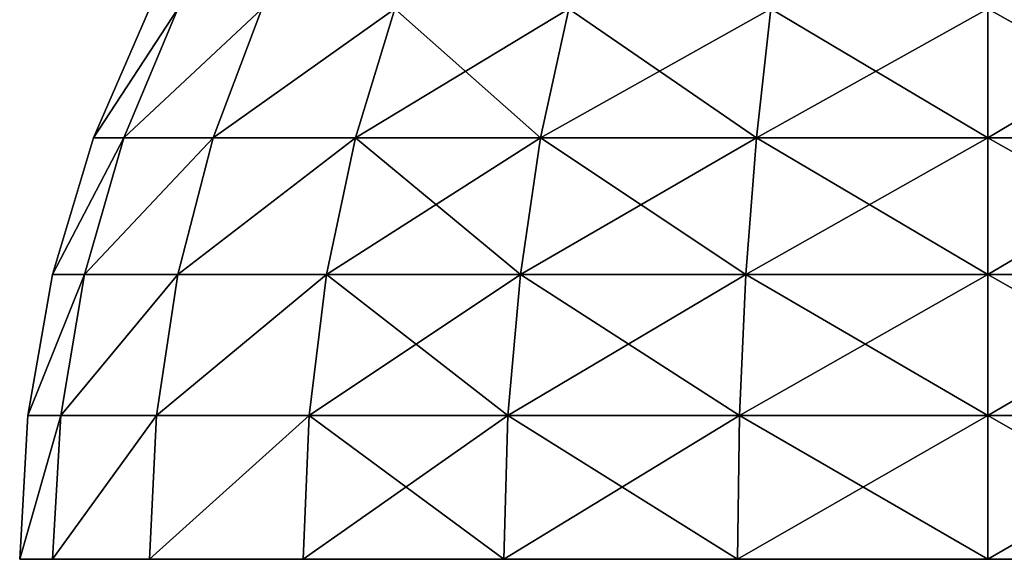
# Model space of a CAD drawing. Extents: x 932 to 1197, y 911 to 999.
# Drawn here: x 1188 to 1188, y 999 to 999 of the extents above; entities that cross this region are included whole.
import ezdxf

# ---------------------------------------------------------------- set-up
doc = ezdxf.new("R2010")
doc.units = 0
doc.layers.get('0').update_dxf_attribs({"color": 13, "linetype": 'CONTINUOUS'})
doc.layers.add('SIN_SENTIDO', color=36, linetype='CONTINUOUS')

# ---------------------------------------------------------------- blocks, each defined once
blk = doc.blocks.new('GROUP_15')
for p, q in [((0, 2.2805, 1.4602), (0, 2.32, 1.16)), ((0, 2.32, 1.16), (0.1514, 2.3101, 1.16)), ((0, 2.32, 1.16), (0, 2.2805, 0.8598)), ((0.1514, 2.2709, 1.4577), (0.1514, 2.3101, 1.16)), ((0.1514, 2.3101, 1.16), (0.3002, 2.2805, 1.16)), ((0.1514, 2.3101, 1.16), (0.1514, 2.2709, 0.8623)), ((0, 2.1646, 1.74), (0, 2.2805, 1.4602)), ((0, 2.2805, 1.4602), (0.1514, 2.2709, 1.4577)), ((0, 2.2805, 0.8598), (0.1514, 2.2709, 0.8623)), ((0, 2.2805, 0.8598), (0, 2.1646, 0.58)), ((0.3002, 2.2423, 1.45), (0.3002, 2.2805, 1.16)), ((0.3002, 2.2805, 1.16), (0.4439, 2.2317, 1.16)), ((0.3002, 2.2805, 1.16), (0.3002, 2.2423, 0.87)), ((0.1514, 2.156, 1.735), (0.1514, 2.2709, 1.4577)), ((0.1514, 2.2709, 1.4577), (0.3002, 2.2423, 1.45)), ((0.1514, 2.2709, 0.8623), (0.3002, 2.2423, 0.87)), ((0.1514, 2.2709, 0.8623), (0.1514, 2.156, 0.585)), ((0.3002, 2.1304, 1.7202), (0.3002, 2.2423, 1.45)), ((0.3002, 2.2423, 1.45), (0.4439, 2.1952, 1.4374)), ((0.3002, 2.2423, 0.87), (0.4439, 2.1952, 0.8826)), ((0.3002, 2.2423, 0.87), (0.3002, 2.1304, 0.5998)), ((0.4439, 2.1952, 1.4374), (0.4439, 2.2317, 1.16)), ((0.4439, 2.2317, 1.16), (0.58, 2.1646, 1.16)), ((0.4439, 2.2317, 1.16), (0.4439, 2.1952, 0.8826)), ((0.4439, 2.0881, 1.6959), (0.4439, 2.1952, 1.4374)), ((0.4439, 2.1952, 1.4374), (0.58, 2.1304, 1.42)), ((0.4439, 2.1952, 0.8826), (0.58, 2.1304, 0.9)), ((0.4439, 2.1952, 0.8826), (0.4439, 2.0881, 0.6241)), ((0, 1.9802, 1.9802), (0, 2.1646, 1.74)), ((0, 2.1646, 1.74), (0.1514, 2.156, 1.735)), ((0, 2.1646, 0.58), (0.1514, 2.156, 0.585)), ((0, 2.1646, 0.58), (0, 1.9802, 0.3398)), ((0.1514, 1.9732, 1.9732), (0.1514, 2.156, 1.735)), ((0.1514, 2.156, 1.735), (0.3002, 2.1304, 1.7202)), ((0.1514, 2.156, 0.585), (0.3002, 2.1304, 0.5998)), ((0.1514, 2.156, 0.585), (0.1514, 1.9732, 0.3468)), ((0.3002, 1.9523, 1.9523), (0.3002, 2.1304, 1.7202)), ((0.3002, 2.1304, 1.7202), (0.4439, 2.0881, 1.6959)), ((0.3002, 2.1304, 0.5998), (0.4439, 2.0881, 0.6241)), ((0.3002, 2.1304, 0.5998), (0.3002, 1.9523, 0.3677)), ((0.4439, 1.9178, 1.9178), (0.4439, 2.0881, 1.6959)), ((0.4439, 2.0881, 1.6959), (0.58, 2.03, 1.6623)), ((0.4439, 2.0881, 0.6241), (0.58, 2.03, 0.6577)), ((0.4439, 2.0881, 0.6241), (0.4439, 1.9178, 0.4022)), ((0, 1.74, 2.1646), (0, 1.9802, 1.9802)), ((0, 1.9802, 1.9802), (0.1514, 1.9732, 1.9732)), ((0, 1.9802, 0.3398), (0.1514, 1.9732, 0.3468)), ((0, 1.9802, 0.3398), (0, 1.74, 0.1554)), ((0.1514, 1.735, 2.156), (0.1514, 1.9732, 1.9732)), ((0.1514, 1.9732, 1.9732), (0.3002, 1.9523, 1.9523)), ((0.1514, 1.9732, 0.3468), (0.3002, 1.9523, 0.3677)), ((0.1514, 1.9732, 0.3468), (0.1514, 1.735, 0.164)), ((0.3002, 1.7202, 2.1304), (0.3002, 1.9523, 1.9523)), ((0.3002, 1.9523, 1.9523), (0.4439, 1.9178, 1.9178)), ((0.3002, 1.9523, 0.3677), (0.4439, 1.9178, 0.4022)), ((0.3002, 1.9523, 0.3677), (0.3002, 1.7202, 0.1896)), ((0.4439, 1.6959, 2.0881), (0.4439, 1.9178, 1.9178)), ((0.4439, 1.9178, 1.9178), (0.58, 1.8704, 1.8704)), ((0.4439, 1.9178, 0.4022), (0.58, 1.8704, 0.4496)), ((0.4439, 1.9178, 0.4022), (0.4439, 1.6959, 0.2319)), ((0, 1.4602, 2.2805), (0, 1.74, 2.1646)), ((0, 1.74, 2.1646), (0.1514, 1.735, 2.156)), ((0, 1.74, 0.1554), (0.1514, 1.735, 0.164)), ((0, 1.74, 0.1554), (0, 1.4602, 0.0395)), ((0.1514, 1.4577, 2.2709), (0.1514, 1.735, 2.156)), ((0.1514, 1.735, 2.156), (0.3002, 1.7202, 2.1304)), ((0.1514, 1.735, 0.164), (0.3002, 1.7202, 0.1896)), ((0.1514, 1.735, 0.164), (0.1514, 1.4577, 0.0491)), ((0.3002, 1.45, 2.2423), (0.3002, 1.7202, 2.1304)), ((0.3002, 1.7202, 2.1304), (0.4439, 1.6959, 2.0881)), ((0.3002, 1.7202, 0.1896), (0.4439, 1.6959, 0.2319)), ((0.3002, 1.7202, 0.1896), (0.3002, 1.45, 0.0777)), ((0.4439, 1.4374, 2.1952), (0.4439, 1.6959, 2.0881)), ((0.4439, 1.6959, 2.0881), (0.58, 1.6623, 2.03)), ((0.4439, 1.6959, 0.2319), (0.58, 1.6623, 0.29)), ((0.4439, 1.6959, 0.2319), (0.4439, 1.4374, 0.1248)), ((0, 1.16, 2.32), (0, 1.4602, 2.2805)), ((0, 1.4602, 2.2805), (0.1514, 1.4577, 2.2709)), ((0, 1.4602, 0.0395), (0.1514, 1.4577, 0.0491)), ((0, 1.4602, 0.0395), (0, 1.16)), ((0.1514, 1.16, 2.3101), (0.1514, 1.4577, 2.2709)), ((0.1514, 1.4577, 2.2709), (0.3002, 1.45, 2.2423)), ((0.1514, 1.4577, 0.0491), (0.3002, 1.45, 0.0777)), ((0.1514, 1.4577, 0.0491), (0.1514, 1.16, 0.0099)), ((0.3002, 1.16, 2.2805), (0.3002, 1.45, 2.2423)), ((0.3002, 1.45, 2.2423), (0.4439, 1.4374, 2.1952)), ((0.3002, 1.45, 0.0777), (0.4439, 1.4374, 0.1248)), ((0.3002, 1.45, 0.0777), (0.3002, 1.16, 0.0395)), ((0.4439, 1.16, 2.2317), (0.4439, 1.4374, 2.1952)), ((0.4439, 1.4374, 2.1952), (0.58, 1.42, 2.1304)), ((0.4439, 1.4374, 0.1248), (0.58, 1.42, 0.1896)), ((0.4439, 1.4374, 0.1248), (0.4439, 1.16, 0.0883)), ((0, 0.8598, 2.2805), (0, 1.16, 2.32)), ((0, 1.16, 2.32), (0.1514, 1.16, 2.3101)), ((0, 1.16), (0.1514, 1.16, 0.0099)), ((0, 1.16), (0, 0.8598, 0.0395)), ((0.1514, 0.8623, 2.2709), (0.1514, 1.16, 2.3101)), ((0.1514, 1.16, 2.3101), (0.3002, 1.16, 2.2805)), ((0.1514, 1.16, 0.0099), (0.3002, 1.16, 0.0395)), ((0.1514, 1.16, 0.0099), (0.1514, 0.8623, 0.0491)), ((0.3002, 0.87, 2.2423), (0.3002, 1.16, 2.2805)), ((0.3002, 1.16, 2.2805), (0.4439, 1.16, 2.2317)), ((0.3002, 1.16, 0.0395), (0.4439, 1.16, 0.0883)), ((0.3002, 1.16, 0.0395), (0.3002, 0.87, 0.0777)), ((0.4439, 0.8826, 2.1952), (0.4439, 1.16, 2.2317)), ((0.4439, 1.16, 2.2317), (0.58, 1.16, 2.1646)), ((0.4439, 1.16, 0.0883), (0.58, 1.16, 0.1554)), ((0.4439, 1.16, 0.0883), (0.4439, 0.8826, 0.1248))]:
    blk.add_line(p, q)
mesh = blk.add_polyface()
corners = [(0.1514, 2.2709, 1.4577), (0, 2.32, 1.16), (0.1514, 2.3101, 1.16), (0, 2.2805, 1.4602)]
mesh.append_faces([[corners[k] for k in face] for face in [(0, 1, 2), (1, 0, 3)]], dxfattribs={"vtx0": -1})
mesh = blk.add_polyface()
corners = [(0.1514, 2.2709, 0.8623), (0, 2.32, 1.16), (0, 2.2805, 0.8598), (0.1514, 2.3101, 1.16)]
mesh.append_faces([[corners[k] for k in face] for face in [(0, 1, 2), (1, 0, 3)]], dxfattribs={"vtx0": -1})
mesh = blk.add_polyface()
corners = [(0.3002, 2.2423, 1.45), (0.1514, 2.3101, 1.16), (0.3002, 2.2805, 1.16), (0.1514, 2.2709, 1.4577)]
mesh.append_faces([[corners[k] for k in face] for face in [(0, 1, 2), (1, 0, 3)]], dxfattribs={"vtx0": -1})
mesh = blk.add_polyface()
corners = [(0.3002, 2.2423, 0.87), (0.1514, 2.3101, 1.16), (0.1514, 2.2709, 0.8623), (0.3002, 2.2805, 1.16)]
mesh.append_faces([[corners[k] for k in face] for face in [(0, 1, 2), (1, 0, 3)]], dxfattribs={"vtx0": -1})
mesh = blk.add_polyface()
corners = [(0.1514, 2.156, 1.735), (0, 2.2805, 1.4602), (0.1514, 2.2709, 1.4577), (0, 2.1646, 1.74)]
mesh.append_faces([[corners[k] for k in face] for face in [(0, 1, 2), (1, 0, 3)]], dxfattribs={"vtx0": -1})
mesh = blk.add_polyface()
corners = [(0.1514, 2.156, 0.585), (0, 2.2805, 0.8598), (0, 2.1646, 0.58), (0.1514, 2.2709, 0.8623)]
mesh.append_faces([[corners[k] for k in face] for face in [(0, 1, 2), (1, 0, 3)]], dxfattribs={"vtx0": -1})
mesh = blk.add_polyface()
corners = [(0.4439, 2.1952, 1.4374), (0.3002, 2.2805, 1.16), (0.4439, 2.2317, 1.16), (0.3002, 2.2423, 1.45)]
mesh.append_faces([[corners[k] for k in face] for face in [(0, 1, 2), (1, 0, 3)]], dxfattribs={"vtx0": -1})
mesh = blk.add_polyface()
corners = [(0.4439, 2.1952, 0.8826), (0.3002, 2.2805, 1.16), (0.3002, 2.2423, 0.87), (0.4439, 2.2317, 1.16)]
mesh.append_faces([[corners[k] for k in face] for face in [(0, 1, 2), (1, 0, 3)]], dxfattribs={"vtx0": -1})
mesh = blk.add_polyface()
corners = [(0.3002, 2.1304, 1.7202), (0.1514, 2.2709, 1.4577), (0.3002, 2.2423, 1.45), (0.1514, 2.156, 1.735)]
mesh.append_faces([[corners[k] for k in face] for face in [(0, 1, 2), (1, 0, 3)]], dxfattribs={"vtx0": -1})
mesh = blk.add_polyface()
corners = [(0.3002, 2.1304, 0.5998), (0.1514, 2.2709, 0.8623), (0.1514, 2.156, 0.585), (0.3002, 2.2423, 0.87)]
mesh.append_faces([[corners[k] for k in face] for face in [(0, 1, 2), (1, 0, 3)]], dxfattribs={"vtx0": -1})
mesh = blk.add_polyface()
corners = [(0.4439, 2.0881, 1.6959), (0.3002, 2.2423, 1.45), (0.4439, 2.1952, 1.4374), (0.3002, 2.1304, 1.7202)]
mesh.append_faces([[corners[k] for k in face] for face in [(0, 1, 2), (1, 0, 3)]], dxfattribs={"vtx0": -1})
mesh = blk.add_polyface()
corners = [(0.4439, 2.0881, 0.6241), (0.3002, 2.2423, 0.87), (0.3002, 2.1304, 0.5998), (0.4439, 2.1952, 0.8826)]
mesh.append_faces([[corners[k] for k in face] for face in [(0, 1, 2), (1, 0, 3)]], dxfattribs={"vtx0": -1})
mesh = blk.add_polyface()
corners = [(0.58, 2.1304, 1.42), (0.4439, 2.2317, 1.16), (0.58, 2.1646, 1.16), (0.4439, 2.1952, 1.4374)]
mesh.append_faces([[corners[k] for k in face] for face in [(0, 1, 2), (1, 0, 3)]], dxfattribs={"vtx0": -1})
mesh = blk.add_polyface()
corners = [(0.58, 2.1304, 0.9), (0.4439, 2.2317, 1.16), (0.4439, 2.1952, 0.8826), (0.58, 2.1646, 1.16)]
mesh.append_faces([[corners[k] for k in face] for face in [(0, 1, 2), (1, 0, 3)]], dxfattribs={"vtx0": -1})
mesh = blk.add_polyface()
corners = [(0.58, 2.03, 1.6623), (0.4439, 2.1952, 1.4374), (0.58, 2.1304, 1.42), (0.4439, 2.0881, 1.6959)]
mesh.append_faces([[corners[k] for k in face] for face in [(0, 1, 2), (1, 0, 3)]], dxfattribs={"vtx0": -1})
mesh = blk.add_polyface()
corners = [(0.58, 2.03, 0.6577), (0.4439, 2.1952, 0.8826), (0.4439, 2.0881, 0.6241), (0.58, 2.1304, 0.9)]
mesh.append_faces([[corners[k] for k in face] for face in [(0, 1, 2), (1, 0, 3)]], dxfattribs={"vtx0": -1})
mesh = blk.add_polyface()
corners = [(0.1514, 1.9732, 1.9732), (0, 2.1646, 1.74), (0.1514, 2.156, 1.735), (0, 1.9802, 1.9802)]
mesh.append_faces([[corners[k] for k in face] for face in [(0, 1, 2), (1, 0, 3)]], dxfattribs={"vtx0": -1})
mesh = blk.add_polyface()
corners = [(0.1514, 1.9732, 0.3468), (0, 2.1646, 0.58), (0, 1.9802, 0.3398), (0.1514, 2.156, 0.585)]
mesh.append_faces([[corners[k] for k in face] for face in [(0, 1, 2), (1, 0, 3)]], dxfattribs={"vtx0": -1})
mesh = blk.add_polyface()
corners = [(0.3002, 1.9523, 1.9523), (0.1514, 2.156, 1.735), (0.3002, 2.1304, 1.7202), (0.1514, 1.9732, 1.9732)]
mesh.append_faces([[corners[k] for k in face] for face in [(0, 1, 2), (1, 0, 3)]], dxfattribs={"vtx0": -1})
mesh = blk.add_polyface()
corners = [(0.3002, 1.9523, 0.3677), (0.1514, 2.156, 0.585), (0.1514, 1.9732, 0.3468), (0.3002, 2.1304, 0.5998)]
mesh.append_faces([[corners[k] for k in face] for face in [(0, 1, 2), (1, 0, 3)]], dxfattribs={"vtx0": -1})
mesh = blk.add_polyface()
corners = [(0.4439, 1.9178, 1.9178), (0.3002, 2.1304, 1.7202), (0.4439, 2.0881, 1.6959), (0.3002, 1.9523, 1.9523)]
mesh.append_faces([[corners[k] for k in face] for face in [(0, 1, 2), (1, 0, 3)]], dxfattribs={"vtx0": -1})
mesh = blk.add_polyface()
corners = [(0.4439, 1.9178, 0.4022), (0.3002, 2.1304, 0.5998), (0.3002, 1.9523, 0.3677), (0.4439, 2.0881, 0.6241)]
mesh.append_faces([[corners[k] for k in face] for face in [(0, 1, 2), (1, 0, 3)]], dxfattribs={"vtx0": -1})
mesh = blk.add_polyface()
corners = [(0.58, 1.8704, 1.8704), (0.4439, 2.0881, 1.6959), (0.58, 2.03, 1.6623), (0.4439, 1.9178, 1.9178)]
mesh.append_faces([[corners[k] for k in face] for face in [(0, 1, 2), (1, 0, 3)]], dxfattribs={"vtx0": -1})
mesh = blk.add_polyface()
corners = [(0.58, 1.8704, 0.4496), (0.4439, 2.0881, 0.6241), (0.4439, 1.9178, 0.4022), (0.58, 2.03, 0.6577)]
mesh.append_faces([[corners[k] for k in face] for face in [(0, 1, 2), (1, 0, 3)]], dxfattribs={"vtx0": -1})
mesh = blk.add_polyface()
corners = [(0.1514, 1.9732, 1.9732), (0, 1.74, 2.1646), (0, 1.9802, 1.9802), (0.1514, 1.735, 2.156)]
mesh.append_faces([[corners[k] for k in face] for face in [(0, 1, 2), (1, 0, 3)]], dxfattribs={"vtx0": -1})
mesh = blk.add_polyface()
corners = [(0.1514, 1.735, 0.164), (0, 1.9802, 0.3398), (0, 1.74, 0.1554), (0.1514, 1.9732, 0.3468)]
mesh.append_faces([[corners[k] for k in face] for face in [(0, 1, 2), (1, 0, 3)]], dxfattribs={"vtx0": -1})
mesh = blk.add_polyface()
corners = [(0.3002, 1.9523, 1.9523), (0.1514, 1.735, 2.156), (0.1514, 1.9732, 1.9732), (0.3002, 1.7202, 2.1304)]
mesh.append_faces([[corners[k] for k in face] for face in [(0, 1, 2), (1, 0, 3)]], dxfattribs={"vtx0": -1})
mesh = blk.add_polyface()
corners = [(0.3002, 1.7202, 0.1896), (0.1514, 1.9732, 0.3468), (0.1514, 1.735, 0.164), (0.3002, 1.9523, 0.3677)]
mesh.append_faces([[corners[k] for k in face] for face in [(0, 1, 2), (1, 0, 3)]], dxfattribs={"vtx0": -1})
mesh = blk.add_polyface()
corners = [(0.4439, 1.9178, 1.9178), (0.3002, 1.7202, 2.1304), (0.3002, 1.9523, 1.9523), (0.4439, 1.6959, 2.0881)]
mesh.append_faces([[corners[k] for k in face] for face in [(0, 1, 2), (1, 0, 3)]], dxfattribs={"vtx0": -1})
mesh = blk.add_polyface()
corners = [(0.4439, 1.6959, 0.2319), (0.3002, 1.9523, 0.3677), (0.3002, 1.7202, 0.1896), (0.4439, 1.9178, 0.4022)]
mesh.append_faces([[corners[k] for k in face] for face in [(0, 1, 2), (1, 0, 3)]], dxfattribs={"vtx0": -1})
mesh = blk.add_polyface()
corners = [(0.58, 1.8704, 1.8704), (0.4439, 1.6959, 2.0881), (0.4439, 1.9178, 1.9178), (0.58, 1.6623, 2.03)]
mesh.append_faces([[corners[k] for k in face] for face in [(0, 1, 2), (1, 0, 3)]], dxfattribs={"vtx0": -1})
mesh = blk.add_polyface()
corners = [(0.58, 1.6623, 0.29), (0.4439, 1.9178, 0.4022), (0.4439, 1.6959, 0.2319), (0.58, 1.8704, 0.4496)]
mesh.append_faces([[corners[k] for k in face] for face in [(0, 1, 2), (1, 0, 3)]], dxfattribs={"vtx0": -1})
mesh = blk.add_polyface()
corners = [(0.1514, 1.735, 2.156), (0, 1.4602, 2.2805), (0, 1.74, 2.1646), (0.1514, 1.4577, 2.2709)]
mesh.append_faces([[corners[k] for k in face] for face in [(0, 1, 2), (1, 0, 3)]], dxfattribs={"vtx0": -1})
mesh = blk.add_polyface()
corners = [(0.1514, 1.4577, 0.0491), (0, 1.74, 0.1554), (0, 1.4602, 0.0395), (0.1514, 1.735, 0.164)]
mesh.append_faces([[corners[k] for k in face] for face in [(0, 1, 2), (1, 0, 3)]], dxfattribs={"vtx0": -1})
mesh = blk.add_polyface()
corners = [(0.3002, 1.7202, 2.1304), (0.1514, 1.4577, 2.2709), (0.1514, 1.735, 2.156), (0.3002, 1.45, 2.2423)]
mesh.append_faces([[corners[k] for k in face] for face in [(0, 1, 2), (1, 0, 3)]], dxfattribs={"vtx0": -1})
mesh = blk.add_polyface()
corners = [(0.3002, 1.45, 0.0777), (0.1514, 1.735, 0.164), (0.1514, 1.4577, 0.0491), (0.3002, 1.7202, 0.1896)]
mesh.append_faces([[corners[k] for k in face] for face in [(0, 1, 2), (1, 0, 3)]], dxfattribs={"vtx0": -1})
mesh = blk.add_polyface()
corners = [(0.4439, 1.6959, 2.0881), (0.3002, 1.45, 2.2423), (0.3002, 1.7202, 2.1304), (0.4439, 1.4374, 2.1952)]
mesh.append_faces([[corners[k] for k in face] for face in [(0, 1, 2), (1, 0, 3)]], dxfattribs={"vtx0": -1})
mesh = blk.add_polyface()
corners = [(0.4439, 1.4374, 0.1248), (0.3002, 1.7202, 0.1896), (0.3002, 1.45, 0.0777), (0.4439, 1.6959, 0.2319)]
mesh.append_faces([[corners[k] for k in face] for face in [(0, 1, 2), (1, 0, 3)]], dxfattribs={"vtx0": -1})
mesh = blk.add_polyface()
corners = [(0.58, 1.6623, 2.03), (0.4439, 1.4374, 2.1952), (0.4439, 1.6959, 2.0881), (0.58, 1.42, 2.1304)]
mesh.append_faces([[corners[k] for k in face] for face in [(0, 1, 2), (1, 0, 3)]], dxfattribs={"vtx0": -1})
mesh = blk.add_polyface()
corners = [(0.58, 1.42, 0.1896), (0.4439, 1.6959, 0.2319), (0.4439, 1.4374, 0.1248), (0.58, 1.6623, 0.29)]
mesh.append_faces([[corners[k] for k in face] for face in [(0, 1, 2), (1, 0, 3)]], dxfattribs={"vtx0": -1})
mesh = blk.add_polyface()
corners = [(0.1514, 1.4577, 2.2709), (0, 1.16, 2.32), (0, 1.4602, 2.2805), (0.1514, 1.16, 2.3101)]
mesh.append_faces([[corners[k] for k in face] for face in [(0, 1, 2), (1, 0, 3)]], dxfattribs={"vtx0": -1})
mesh = blk.add_polyface()
corners = [(0.1514, 1.16, 0.0099), (0, 1.4602, 0.0395), (0, 1.16), (0.1514, 1.4577, 0.0491)]
mesh.append_faces([[corners[k] for k in face] for face in [(0, 1, 2), (1, 0, 3)]], dxfattribs={"vtx0": -1})
mesh = blk.add_polyface()
corners = [(0.3002, 1.45, 2.2423), (0.1514, 1.16, 2.3101), (0.1514, 1.4577, 2.2709), (0.3002, 1.16, 2.2805)]
mesh.append_faces([[corners[k] for k in face] for face in [(0, 1, 2), (1, 0, 3)]], dxfattribs={"vtx0": -1})
mesh = blk.add_polyface()
corners = [(0.3002, 1.16, 0.0395), (0.1514, 1.4577, 0.0491), (0.1514, 1.16, 0.0099), (0.3002, 1.45, 0.0777)]
mesh.append_faces([[corners[k] for k in face] for face in [(0, 1, 2), (1, 0, 3)]], dxfattribs={"vtx0": -1})
mesh = blk.add_polyface()
corners = [(0.4439, 1.4374, 2.1952), (0.3002, 1.16, 2.2805), (0.3002, 1.45, 2.2423), (0.4439, 1.16, 2.2317)]
mesh.append_faces([[corners[k] for k in face] for face in [(0, 1, 2), (1, 0, 3)]], dxfattribs={"vtx0": -1})
mesh = blk.add_polyface()
corners = [(0.4439, 1.16, 0.0883), (0.3002, 1.45, 0.0777), (0.3002, 1.16, 0.0395), (0.4439, 1.4374, 0.1248)]
mesh.append_faces([[corners[k] for k in face] for face in [(0, 1, 2), (1, 0, 3)]], dxfattribs={"vtx0": -1})
mesh = blk.add_polyface()
corners = [(0.58, 1.42, 2.1304), (0.4439, 1.16, 2.2317), (0.4439, 1.4374, 2.1952), (0.58, 1.16, 2.1646)]
mesh.append_faces([[corners[k] for k in face] for face in [(0, 1, 2), (1, 0, 3)]], dxfattribs={"vtx0": -1})
mesh = blk.add_polyface()
corners = [(0.58, 1.16, 0.1554), (0.4439, 1.4374, 0.1248), (0.4439, 1.16, 0.0883), (0.58, 1.42, 0.1896)]
mesh.append_faces([[corners[k] for k in face] for face in [(0, 1, 2), (1, 0, 3)]], dxfattribs={"vtx0": -1})
mesh = blk.add_polyface()
corners = [(0.1514, 1.16, 2.3101), (0, 0.8598, 2.2805), (0, 1.16, 2.32), (0.1514, 0.8623, 2.2709)]
mesh.append_faces([[corners[k] for k in face] for face in [(0, 1, 2), (1, 0, 3)]], dxfattribs={"vtx0": -1})
mesh = blk.add_polyface()
corners = [(0.1514, 0.8623, 0.0491), (0, 1.16), (0, 0.8598, 0.0395), (0.1514, 1.16, 0.0099)]
mesh.append_faces([[corners[k] for k in face] for face in [(0, 1, 2), (1, 0, 3)]], dxfattribs={"vtx0": -1})
mesh = blk.add_polyface()
corners = [(0.3002, 1.16, 2.2805), (0.1514, 0.8623, 2.2709), (0.1514, 1.16, 2.3101), (0.3002, 0.87, 2.2423)]
mesh.append_faces([[corners[k] for k in face] for face in [(0, 1, 2), (1, 0, 3)]], dxfattribs={"vtx0": -1})
mesh = blk.add_polyface()
corners = [(0.3002, 0.87, 0.0777), (0.1514, 1.16, 0.0099), (0.1514, 0.8623, 0.0491), (0.3002, 1.16, 0.0395)]
mesh.append_faces([[corners[k] for k in face] for face in [(0, 1, 2), (1, 0, 3)]], dxfattribs={"vtx0": -1})
mesh = blk.add_polyface()
corners = [(0.4439, 1.16, 2.2317), (0.3002, 0.87, 2.2423), (0.3002, 1.16, 2.2805), (0.4439, 0.8826, 2.1952)]
mesh.append_faces([[corners[k] for k in face] for face in [(0, 1, 2), (1, 0, 3)]], dxfattribs={"vtx0": -1})
mesh = blk.add_polyface()
corners = [(0.4439, 0.8826, 0.1248), (0.3002, 1.16, 0.0395), (0.3002, 0.87, 0.0777), (0.4439, 1.16, 0.0883)]
mesh.append_faces([[corners[k] for k in face] for face in [(0, 1, 2), (1, 0, 3)]], dxfattribs={"vtx0": -1})
mesh = blk.add_polyface()
corners = [(0.58, 1.16, 2.1646), (0.4439, 0.8826, 2.1952), (0.4439, 1.16, 2.2317), (0.58, 0.9, 2.1304)]
mesh.append_faces([[corners[k] for k in face] for face in [(0, 1, 2), (1, 0, 3)]], dxfattribs={"vtx0": -1})
mesh = blk.add_polyface()
corners = [(0.58, 0.9, 0.1896), (0.4439, 1.16, 0.0883), (0.4439, 0.8826, 0.1248), (0.58, 1.16, 0.1554)]
mesh.append_faces([[corners[k] for k in face] for face in [(0, 1, 2), (1, 0, 3)]], dxfattribs={"vtx0": -1})
blk = doc.blocks.new('GROUP_6')
at = {"color": 8, "xscale": 0.6854399999999996, "yscale": 0.6854399999999998, "zscale": 0.6697441825276147}
for p in [(0.5415, 4.15461, 24.03738), (0.5415, 4.15461, 4.91618)]:
    blk.add_blockref('GROUP_15', p, dxfattribs=at)
blk = doc.blocks.new('GROUP_9')
at = {"xscale": 1.050192, "yscale": 0.9241689599999999, "zscale": 1.050192}
blk.add_blockref('GROUP_6', (13.39655, -0.60555), dxfattribs=at)
blk = doc.blocks.new('GROUP_14')
blk.add_blockref('GROUP_9', (0, 4.69779))

msp = doc.modelspace()

# ---------------------------------------------------------------- block references
at = {"layer": 'SIN_SENTIDO', "rotation": 90.00000000000001}
msp.add_blockref('GROUP_14', (1197.07612, 984.68289), dxfattribs=at)

doc.saveas('drawing.dxf')
